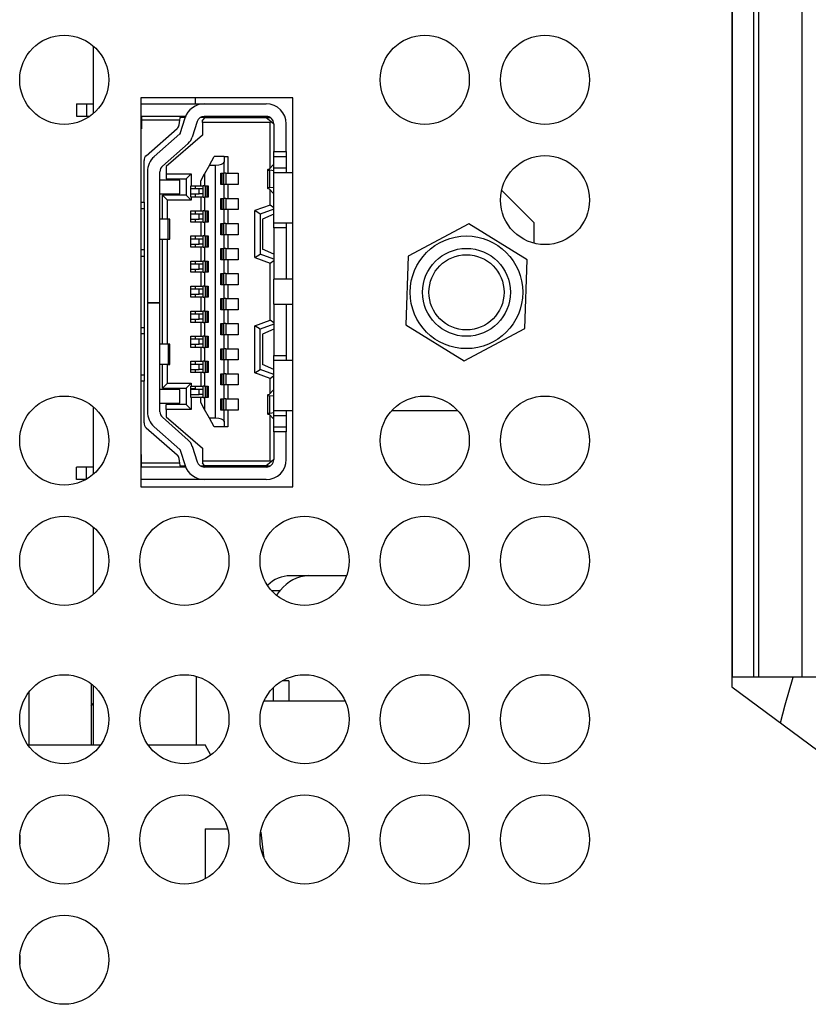
# Model space of a CAD drawing. Extents: x 0 to 34, y 0 to 22.
# Drawn here: x 12.1 to 14, y 10 to 12.4 of the extents above; entities that cross this region are included whole.
import ezdxf

# ---------------------------------------------------------------- set-up
doc = ezdxf.new("R2010")
doc.units = 0
doc.header["$MEASUREMENT"] = 0
doc.layers.add('PART', color=4, linetype='CONTINUOUS')

msp = doc.modelspace()

# ---------------------------------------------------------------- linework, layer by layer
at = {"layer": 'PART', "linetype": 'CONTINUOUS'}
for p, q in [((13.799, 15.0556), (13.799, 10.8106)), ((13.8499, 15.0556), (13.8499, 10.8106)), ((13.8616, 15.0556), (13.8616, 10.8106)), ((13.9635, 15.0556), (13.9635, 10.8106)), ((13.7985, 15.0106), (13.7985, 10.7881)), ((12.2927, 12.1398), (12.2927, 12.2983)), ((12.7631, 12.1763), (12.4046, 12.1763)), ((12.4046, 12.1763), (12.4046, 11.2598)), ((12.5327, 12.1763), (12.5327, 12.1625)), ((12.7631, 11.2598), (12.7631, 12.1763)), ((12.2528, 12.1625), (12.2528, 12.133)), ((12.2528, 12.1625), (12.2764, 12.1625)), ((12.2764, 12.1625), (12.2764, 12.133)), ((12.2764, 12.1625), (12.2927, 12.1625)), ((12.4046, 12.1625), (12.5541, 12.1625)), ((12.5541, 12.1625), (12.7004, 12.1625)), ((12.2528, 12.133), (12.2764, 12.133)), ((12.2764, 12.133), (12.2839, 12.133)), ((12.4046, 12.133), (12.4063, 12.133)), ((12.4063, 12.133), (12.4979, 12.133)), ((12.4063, 12.133), (12.4063, 12.1241)), ((12.4965, 12.1241), (12.4063, 12.1241)), ((12.4063, 12.1241), (12.4063, 12.1034)), ((12.4947, 12.113), (12.4965, 12.1241)), ((12.4965, 12.1241), (12.4979, 12.133)), ((12.5092, 12.13), (12.4974, 12.13)), ((12.4977, 12.0928), (12.5089, 12.1291)), ((12.4979, 12.133), (12.5103, 12.133)), ((12.5371, 12.1205), (12.526, 12.0842)), ((12.5557, 12.13), (12.5443, 12.13)), ((12.5469, 12.1314), (12.5469, 12.13)), ((12.5557, 12.13), (12.5498, 12.1241)), ((12.5498, 12.1182), (12.5498, 12.1241)), ((12.5498, 12.1182), (12.5498, 12.0887)), ((12.7093, 12.1182), (12.5498, 12.1182)), ((12.5541, 12.133), (12.7004, 12.133)), ((12.5557, 12.13), (12.7004, 12.13)), ((12.6059, 12.13), (12.6059, 12.133)), ((12.6065, 12.133), (12.6065, 12.13)), ((12.6467, 12.13), (12.6467, 12.133)), ((12.7004, 12.13), (12.7117, 12.1206)), ((12.7004, 12.13), (12.7102, 12.13)), ((12.7093, 12.1182), (12.7117, 12.1206)), ((12.7093, 12.0106), (12.7093, 12.1182)), ((12.7117, 12.1206), (12.7181, 12.1152)), ((12.4063, 12.1034), (12.4046, 12.1034)), ((12.4172, 12.0402), (12.4899, 12.1042)), ((12.7181, 12.1152), (12.7181, 12.0503)), ((12.7477, 12.0503), (12.7477, 12.1152)), ((12.4359, 12.0379), (12.4969, 12.0915)), ((12.5498, 12.0887), (12.4642, 12.0149)), ((12.5164, 12.0693), (12.4555, 12.0157)), ((12.7181, 12.0503), (12.7477, 12.0503)), ((12.7181, 12.0385), (12.7181, 12.0503)), ((12.7477, 12.0503), (12.7477, 12.0385)), ((12.4122, 11.9307), (12.4122, 12.0291)), ((12.5664, 12.0178), (12.5776, 12.0385)), ((12.6012, 12.0385), (12.5776, 12.0385)), ((12.6012, 12.0385), (12.6012, 12.025)), ((12.6012, 12.0385), (12.6101, 12.0385)), ((12.6012, 11.9986), (12.6012, 12.025)), ((12.6101, 12.0385), (12.6101, 11.9986)), ((12.7181, 12.0385), (12.7477, 12.0385)), ((12.7181, 12.0119), (12.7181, 12.0385)), ((12.7477, 12.0385), (12.7477, 12.0119)), ((12.4199, 12.0024), (12.4199, 11.6936)), ((12.4494, 11.6936), (12.4494, 12.0024)), ((12.4642, 12.0149), (12.4642, 11.9971)), ((12.5664, 12.0178), (12.5551, 11.9971)), ((12.5664, 12.0178), (12.5805, 12.0178)), ((12.5805, 11.4213), (12.5805, 12.0178)), ((12.7034, 12.0073), (12.7034, 11.9633)), ((12.7074, 12.0086), (12.7177, 12.0193)), ((12.7181, 12.0046), (12.709, 12.0057)), ((12.709, 11.9649), (12.709, 12.0057)), ((12.7177, 12.0193), (12.7181, 12.0193)), ((12.7181, 12.0119), (12.7477, 12.0119)), ((12.7181, 12.0001), (12.7181, 12.0119)), ((12.7477, 12.0119), (12.7477, 12.0001)), ((12.4967, 11.9824), (12.4494, 11.9824)), ((12.4642, 11.9971), (12.5233, 11.9971)), ((12.4642, 11.9971), (12.4642, 11.9853)), ((12.4642, 11.9853), (12.5114, 11.9853)), ((12.4967, 11.9499), (12.4967, 11.9824)), ((12.5233, 11.9971), (12.5114, 11.9853)), ((12.5114, 11.9853), (12.5114, 11.9469)), ((12.5233, 11.9971), (12.5233, 11.9691)), ((12.5463, 11.9808), (12.5551, 11.9971)), ((12.5463, 11.9691), (12.5463, 11.9808)), ((12.5551, 11.9971), (12.5551, 11.9691)), ((12.5929, 11.9986), (12.6012, 11.9986)), ((12.5929, 11.972), (12.5929, 11.9986)), ((12.5947, 11.972), (12.5947, 11.9986)), ((12.5955, 11.9986), (12.5955, 11.972)), ((12.5995, 11.9986), (12.5995, 11.972)), ((12.6048, 11.9986), (12.6012, 11.9986)), ((12.6048, 11.9986), (12.6048, 11.972)), ((12.6048, 11.9986), (12.6101, 11.9986)), ((12.6101, 11.9986), (12.6343, 11.9986)), ((12.6343, 11.9986), (12.6343, 11.972)), ((12.7631, 12.0001), (12.7181, 12.0001)), ((12.7181, 11.882), (12.7181, 12.0001)), ((12.5221, 11.9425), (12.5221, 11.9691)), ((12.5221, 11.9691), (12.5233, 11.9691)), ((12.5425, 11.9617), (12.5221, 11.9617)), ((12.5233, 11.9691), (12.5463, 11.9691)), ((12.5327, 11.9691), (12.5327, 11.9617)), ((12.5425, 11.9499), (12.5425, 11.9617)), ((12.5516, 11.9617), (12.5425, 11.9617)), ((12.5463, 11.9691), (12.5516, 11.9691)), ((12.5516, 11.9425), (12.5516, 11.9691)), ((12.5551, 11.9691), (12.5516, 11.9691)), ((12.5551, 11.9691), (12.5634, 11.9691)), ((12.5568, 11.9425), (12.5568, 11.9691)), ((12.5609, 11.9425), (12.5609, 11.9691)), ((12.5616, 11.9691), (12.5616, 11.9425)), ((12.5634, 11.9691), (12.5634, 11.9425)), ((12.6012, 11.972), (12.5929, 11.972)), ((12.6012, 11.9396), (12.6012, 11.972)), ((12.6048, 11.972), (12.6012, 11.972)), ((12.6101, 11.972), (12.6048, 11.972)), ((12.6101, 11.972), (12.6101, 11.9396)), ((12.6343, 11.972), (12.6101, 11.972)), ((12.7177, 11.9514), (12.7074, 11.962)), ((12.709, 11.9649), (12.7181, 11.9661)), ((12.7093, 11.9238), (12.7093, 11.96)), ((13.3323, 11.882), (13.2554, 11.9589)), ((12.4494, 11.9499), (12.4967, 11.9499)), ((12.4672, 11.9351), (12.4553, 11.9469)), ((12.5114, 11.9469), (12.4553, 11.9469)), ((12.4553, 11.8908), (12.4553, 11.9469)), ((12.4672, 11.8908), (12.4672, 11.9351)), ((12.5233, 11.9351), (12.4672, 11.9351)), ((12.5114, 11.9469), (12.5233, 11.9351)), ((12.5221, 11.9499), (12.5425, 11.9499)), ((12.5233, 11.9425), (12.5221, 11.9425)), ((12.5233, 11.9425), (12.5233, 11.9351)), ((12.5463, 11.9425), (12.5233, 11.9425)), ((12.5327, 11.9499), (12.5327, 11.9425)), ((12.5516, 11.9499), (12.5425, 11.9499)), ((12.5463, 11.9425), (12.5463, 11.91)), ((12.5516, 11.9425), (12.5463, 11.9425)), ((12.5516, 11.9425), (12.5551, 11.9425)), ((12.5551, 11.9425), (12.5551, 11.91)), ((12.5634, 11.9425), (12.5551, 11.9425)), ((12.5929, 11.9396), (12.6012, 11.9396)), ((12.5929, 11.913), (12.5929, 11.9396)), ((12.5947, 11.913), (12.5947, 11.9396)), ((12.5955, 11.9396), (12.5955, 11.913)), ((12.5995, 11.9396), (12.5995, 11.913)), ((12.6048, 11.9396), (12.6012, 11.9396)), ((12.6048, 11.9396), (12.6048, 11.913)), ((12.6048, 11.9396), (12.6101, 11.9396)), ((12.6101, 11.9396), (12.6343, 11.9396)), ((12.6343, 11.9396), (12.6343, 11.913)), ((12.7181, 11.9514), (12.7177, 11.9514)), ((12.4046, 11.9307), (12.4122, 11.9307)), ((12.4046, 11.9159), (12.4122, 11.9159)), ((12.4122, 11.9307), (12.4122, 11.9159)), ((12.4122, 11.9159), (12.4122, 11.8185)), ((12.5221, 11.8835), (12.5221, 11.91)), ((12.5221, 11.91), (12.5463, 11.91)), ((12.5327, 11.91), (12.5327, 11.9026)), ((12.5463, 11.91), (12.5516, 11.91)), ((12.5516, 11.8835), (12.5516, 11.91)), ((12.5551, 11.91), (12.5516, 11.91)), ((12.5551, 11.91), (12.5634, 11.91)), ((12.5568, 11.8835), (12.5568, 11.91)), ((12.5609, 11.8835), (12.5609, 11.91)), ((12.5616, 11.91), (12.5616, 11.8835)), ((12.5634, 11.91), (12.5634, 11.8835)), ((12.6012, 11.913), (12.5929, 11.913)), ((12.6012, 11.8805), (12.6012, 11.913)), ((12.6048, 11.913), (12.6012, 11.913)), ((12.6101, 11.913), (12.6048, 11.913)), ((12.6101, 11.913), (12.6101, 11.8805)), ((12.6343, 11.913), (12.6101, 11.913)), ((12.7093, 11.9238), (12.6738, 11.9109)), ((12.6738, 11.7999), (12.6738, 11.9109)), ((12.6857, 11.9026), (12.6738, 11.9109)), ((12.7181, 11.9145), (12.6857, 11.9026)), ((12.7181, 11.9176), (12.7093, 11.9238)), ((12.4687, 11.8908), (12.4494, 11.8908)), ((12.4687, 11.8436), (12.4687, 11.8908)), ((12.4731, 11.8908), (12.4687, 11.8908)), ((12.4731, 11.8436), (12.4731, 11.8908)), ((12.5425, 11.9026), (12.5221, 11.9026)), ((12.5221, 11.8908), (12.5425, 11.8908)), ((12.5327, 11.8908), (12.5327, 11.8835)), ((12.5425, 11.8908), (12.5425, 11.9026)), ((12.5516, 11.9026), (12.5425, 11.9026)), ((12.5516, 11.8908), (12.5425, 11.8908)), ((12.6857, 11.9026), (12.6857, 11.8082)), ((12.7181, 11.9026), (12.6916, 11.8908)), ((12.6916, 11.8908), (12.6916, 11.82)), ((12.5463, 11.8835), (12.5221, 11.8835)), ((12.5463, 11.8835), (12.5463, 11.851)), ((12.5516, 11.8835), (12.5463, 11.8835)), ((12.5516, 11.8835), (12.5551, 11.8835)), ((12.5551, 11.8835), (12.5551, 11.851)), ((12.5634, 11.8835), (12.5551, 11.8835)), ((12.5929, 11.8805), (12.6012, 11.8805)), ((12.5929, 11.8539), (12.5929, 11.8805)), ((12.5947, 11.8539), (12.5947, 11.8805)), ((12.5955, 11.8805), (12.5955, 11.8539)), ((12.5995, 11.8805), (12.5995, 11.8539)), ((12.6048, 11.8805), (12.6012, 11.8805)), ((12.6048, 11.8805), (12.6048, 11.8539)), ((12.6048, 11.8805), (12.6101, 11.8805)), ((12.6101, 11.8805), (12.6343, 11.8805)), ((12.6343, 11.8805), (12.6343, 11.8539)), ((12.7181, 11.882), (12.7631, 11.882)), ((12.7181, 11.8702), (12.7181, 11.882)), ((12.7477, 11.8702), (12.7181, 11.8702)), ((12.7181, 11.8702), (12.7181, 11.7491)), ((12.7477, 11.882), (12.7477, 11.8702)), ((12.7477, 11.8702), (12.7477, 11.7491)), ((13.1779, 11.8799), (13.035, 11.8036)), ((13.3154, 11.7944), (13.1779, 11.8799)), ((13.3323, 11.8337), (13.3323, 11.882)), ((12.4494, 11.8436), (12.4687, 11.8436)), ((12.4553, 11.5956), (12.4553, 11.8436)), ((12.4672, 11.5956), (12.4672, 11.8436)), ((12.4687, 11.8436), (12.4731, 11.8436)), ((12.5221, 11.8244), (12.5221, 11.851)), ((12.5221, 11.851), (12.5463, 11.851)), ((12.5425, 11.8436), (12.5221, 11.8436)), ((12.5327, 11.851), (12.5327, 11.8436)), ((12.5425, 11.8318), (12.5425, 11.8436)), ((12.5516, 11.8436), (12.5425, 11.8436)), ((12.5463, 11.851), (12.5516, 11.851)), ((12.5516, 11.8244), (12.5516, 11.851)), ((12.5551, 11.851), (12.5516, 11.851)), ((12.5551, 11.851), (12.5634, 11.851)), ((12.5568, 11.8244), (12.5568, 11.851)), ((12.5609, 11.8244), (12.5609, 11.851)), ((12.5616, 11.851), (12.5616, 11.8244)), ((12.5634, 11.851), (12.5634, 11.8244)), ((12.6012, 11.8539), (12.5929, 11.8539)), ((12.6012, 11.8214), (12.6012, 11.8539)), ((12.6048, 11.8539), (12.6012, 11.8539)), ((12.6101, 11.8539), (12.6048, 11.8539)), ((12.6101, 11.8539), (12.6101, 11.8214)), ((12.6343, 11.8539), (12.6101, 11.8539)), ((12.4122, 11.8185), (12.4046, 11.8185)), ((12.4122, 11.8185), (12.4122, 11.8037)), ((12.5221, 11.8318), (12.5425, 11.8318)), ((12.5463, 11.8244), (12.5221, 11.8244)), ((12.5327, 11.8318), (12.5327, 11.8244)), ((12.5516, 11.8318), (12.5425, 11.8318)), ((12.5463, 11.8244), (12.5463, 11.7919)), ((12.5516, 11.8244), (12.5463, 11.8244)), ((12.5516, 11.8244), (12.5551, 11.8244)), ((12.5551, 11.8244), (12.5551, 11.7919)), ((12.5634, 11.8244), (12.5551, 11.8244)), ((12.5929, 11.8214), (12.6012, 11.8214)), ((12.5929, 11.7949), (12.5929, 11.8214)), ((12.5947, 11.7949), (12.5947, 11.8214)), ((12.5955, 11.8214), (12.5955, 11.7949)), ((12.5995, 11.8214), (12.5995, 11.7949)), ((12.6048, 11.8214), (12.6012, 11.8214)), ((12.6048, 11.8214), (12.6048, 11.7949)), ((12.6048, 11.8214), (12.6101, 11.8214)), ((12.6101, 11.8214), (12.6343, 11.8214)), ((12.6343, 11.8214), (12.6343, 11.7949)), ((12.7181, 11.8082), (12.6916, 11.82)), ((12.4046, 11.8037), (12.4122, 11.8037)), ((12.4122, 11.8037), (12.4122, 11.6354)), ((12.6012, 11.7949), (12.5929, 11.7949)), ((12.6012, 11.7624), (12.6012, 11.7949)), ((12.6048, 11.7949), (12.6012, 11.7949)), ((12.6101, 11.7949), (12.6048, 11.7949)), ((12.6101, 11.7949), (12.6101, 11.7624)), ((12.6343, 11.7949), (12.6101, 11.7949)), ((12.6738, 11.7999), (12.6857, 11.8082)), ((12.6738, 11.7999), (12.7093, 11.787)), ((12.7181, 11.7963), (12.6857, 11.8082)), ((12.7093, 11.787), (12.7181, 11.7932)), ((13.035, 11.8036), (13.0297, 11.6417)), ((13.3101, 11.6325), (13.3154, 11.7944)), ((12.5221, 11.7653), (12.5221, 11.7919)), ((12.5221, 11.7919), (12.5463, 11.7919)), ((12.5425, 11.7845), (12.5221, 11.7845)), ((12.5221, 11.7727), (12.5425, 11.7727)), ((12.5327, 11.7919), (12.5327, 11.7845)), ((12.5327, 11.7727), (12.5327, 11.7653)), ((12.5425, 11.7727), (12.5425, 11.7845)), ((12.5516, 11.7845), (12.5425, 11.7845)), ((12.5516, 11.7727), (12.5425, 11.7727)), ((12.5463, 11.7919), (12.5516, 11.7919)), ((12.5516, 11.7653), (12.5516, 11.7919)), ((12.5551, 11.7919), (12.5516, 11.7919)), ((12.5551, 11.7919), (12.5634, 11.7919)), ((12.5568, 11.7653), (12.5568, 11.7919)), ((12.5609, 11.7653), (12.5609, 11.7919)), ((12.5616, 11.7919), (12.5616, 11.7653)), ((12.5634, 11.7919), (12.5634, 11.7653)), ((12.7093, 11.6522), (12.7093, 11.787)), ((12.5463, 11.7653), (12.5221, 11.7653)), ((12.5463, 11.7653), (12.5463, 11.7329)), ((12.5516, 11.7653), (12.5463, 11.7653)), ((12.5516, 11.7653), (12.5551, 11.7653)), ((12.5551, 11.7653), (12.5551, 11.7329)), ((12.5634, 11.7653), (12.5551, 11.7653)), ((12.5929, 11.7624), (12.6012, 11.7624)), ((12.5929, 11.7358), (12.5929, 11.7624)), ((12.5947, 11.7358), (12.5947, 11.7624)), ((12.5955, 11.7624), (12.5955, 11.7358)), ((12.5995, 11.7624), (12.5995, 11.7358)), ((12.6048, 11.7624), (12.6012, 11.7624)), ((12.6048, 11.7624), (12.6048, 11.7358)), ((12.6048, 11.7624), (12.6101, 11.7624)), ((12.6101, 11.7624), (12.6343, 11.7624)), ((12.6343, 11.7624), (12.6343, 11.7358)), ((12.7631, 11.7491), (12.7181, 11.7491)), ((12.7181, 11.69), (12.7181, 11.7491)), ((12.5221, 11.7063), (12.5221, 11.7329)), ((12.5221, 11.7329), (12.5463, 11.7329)), ((12.5425, 11.7255), (12.5221, 11.7255)), ((12.5327, 11.7329), (12.5327, 11.7255)), ((12.5425, 11.7137), (12.5425, 11.7255)), ((12.5516, 11.7255), (12.5425, 11.7255)), ((12.5463, 11.7329), (12.5516, 11.7329)), ((12.5516, 11.7063), (12.5516, 11.7329)), ((12.5551, 11.7329), (12.5516, 11.7329)), ((12.5551, 11.7329), (12.5634, 11.7329)), ((12.5568, 11.7063), (12.5568, 11.7329)), ((12.5609, 11.7063), (12.5609, 11.7329)), ((12.5616, 11.7329), (12.5616, 11.7063)), ((12.5634, 11.7329), (12.5634, 11.7063)), ((12.6012, 11.7358), (12.5929, 11.7358)), ((12.6012, 11.7033), (12.6012, 11.7358)), ((12.6048, 11.7358), (12.6012, 11.7358)), ((12.6101, 11.7358), (12.6048, 11.7358)), ((12.6101, 11.7358), (12.6101, 11.7033)), ((12.6343, 11.7358), (12.6101, 11.7358)), ((12.5221, 11.7137), (12.5425, 11.7137)), ((12.5463, 11.7063), (12.5221, 11.7063)), ((12.5327, 11.7137), (12.5327, 11.7063)), ((12.5516, 11.7137), (12.5425, 11.7137)), ((12.5463, 11.7063), (12.5463, 11.6738)), ((12.5516, 11.7063), (12.5463, 11.7063)), ((12.5516, 11.7063), (12.5551, 11.7063)), ((12.5551, 11.7063), (12.5551, 11.6738)), ((12.5634, 11.7063), (12.5551, 11.7063)), ((12.5929, 11.7033), (12.6012, 11.7033)), ((12.5929, 11.6768), (12.5929, 11.7033)), ((12.5947, 11.6768), (12.5947, 11.7033)), ((12.5955, 11.7033), (12.5955, 11.6768)), ((12.5995, 11.7033), (12.5995, 11.6768)), ((12.6048, 11.7033), (12.6012, 11.7033)), ((12.6048, 11.7033), (12.6048, 11.6768)), ((12.6048, 11.7033), (12.6101, 11.7033)), ((12.6101, 11.7033), (12.6343, 11.7033)), ((12.6343, 11.7033), (12.6343, 11.6768)), ((12.4199, 11.6936), (12.4494, 11.6936)), ((12.4199, 11.693), (12.4199, 11.6936)), ((12.4199, 11.693), (12.4199, 11.4367)), ((12.4494, 11.693), (12.4199, 11.693)), ((12.4494, 11.6936), (12.4494, 11.693)), ((12.4494, 11.4367), (12.4494, 11.693)), ((12.6012, 11.6768), (12.5929, 11.6768)), ((12.6012, 11.6443), (12.6012, 11.6768)), ((12.6048, 11.6768), (12.6012, 11.6768)), ((12.6101, 11.6768), (12.6048, 11.6768)), ((12.6101, 11.6768), (12.6101, 11.6443)), ((12.6343, 11.6768), (12.6101, 11.6768)), ((12.7181, 11.69), (12.7631, 11.69)), ((12.7181, 11.69), (12.7181, 11.569)), ((12.7477, 11.69), (12.7477, 11.569)), ((12.5221, 11.6472), (12.5221, 11.6738)), ((12.5221, 11.6738), (12.5463, 11.6738)), ((12.5425, 11.6664), (12.5221, 11.6664)), ((12.5221, 11.6546), (12.5425, 11.6546)), ((12.5327, 11.6738), (12.5327, 11.6664)), ((12.5327, 11.6546), (12.5327, 11.6472)), ((12.5425, 11.6546), (12.5425, 11.6664)), ((12.5516, 11.6664), (12.5425, 11.6664)), ((12.5516, 11.6546), (12.5425, 11.6546)), ((12.5463, 11.6738), (12.5516, 11.6738)), ((12.5516, 11.6472), (12.5516, 11.6738)), ((12.5551, 11.6738), (12.5516, 11.6738)), ((12.5551, 11.6738), (12.5634, 11.6738)), ((12.5568, 11.6472), (12.5568, 11.6738)), ((12.5609, 11.6472), (12.5609, 11.6738)), ((12.5616, 11.6738), (12.5616, 11.6472)), ((12.5634, 11.6738), (12.5634, 11.6472)), ((12.4046, 11.6354), (12.4122, 11.6354)), ((12.4122, 11.6354), (12.4122, 11.6207)), ((12.5463, 11.6472), (12.5221, 11.6472)), ((12.5463, 11.6472), (12.5463, 11.6148)), ((12.5516, 11.6472), (12.5463, 11.6472)), ((12.5516, 11.6472), (12.5551, 11.6472)), ((12.5551, 11.6472), (12.5551, 11.6148)), ((12.5634, 11.6472), (12.5551, 11.6472)), ((12.5929, 11.6443), (12.6012, 11.6443)), ((12.5929, 11.6177), (12.5929, 11.6443)), ((12.5947, 11.6177), (12.5947, 11.6443)), ((12.5955, 11.6443), (12.5955, 11.6177)), ((12.5995, 11.6443), (12.5995, 11.6177)), ((12.6048, 11.6443), (12.6012, 11.6443)), ((12.6048, 11.6443), (12.6048, 11.6177)), ((12.6048, 11.6443), (12.6101, 11.6443)), ((12.6101, 11.6443), (12.6343, 11.6443)), ((12.6343, 11.6443), (12.6343, 11.6177)), ((12.6738, 11.6393), (12.7093, 11.6522)), ((12.6738, 11.5282), (12.6738, 11.6393)), ((12.6857, 11.631), (12.6738, 11.6393)), ((12.7181, 11.6428), (12.6857, 11.631)), ((12.6857, 11.5365), (12.6857, 11.631)), ((12.7181, 11.631), (12.6916, 11.6192)), ((12.7181, 11.6459), (12.7093, 11.6522)), ((13.0297, 11.6417), (13.1673, 11.5562)), ((13.1673, 11.5562), (13.3101, 11.6325)), ((12.4046, 11.6207), (12.4122, 11.6207)), ((12.4122, 11.6207), (12.4122, 11.5232)), ((12.5221, 11.5882), (12.5221, 11.6148)), ((12.5221, 11.6148), (12.5463, 11.6148)), ((12.5425, 11.6074), (12.5221, 11.6074)), ((12.5327, 11.6148), (12.5327, 11.6074)), ((12.5425, 11.5956), (12.5425, 11.6074)), ((12.5516, 11.6074), (12.5425, 11.6074)), ((12.5463, 11.6148), (12.5516, 11.6148)), ((12.5516, 11.5882), (12.5516, 11.6148)), ((12.5551, 11.6148), (12.5516, 11.6148)), ((12.5551, 11.6148), (12.5634, 11.6148)), ((12.5568, 11.5882), (12.5568, 11.6148)), ((12.5609, 11.5882), (12.5609, 11.6148)), ((12.5616, 11.6148), (12.5616, 11.5882)), ((12.5634, 11.6148), (12.5634, 11.5882)), ((12.6012, 11.6177), (12.5929, 11.6177)), ((12.6012, 11.5852), (12.6012, 11.6177)), ((12.6048, 11.6177), (12.6012, 11.6177)), ((12.6101, 11.6177), (12.6048, 11.6177)), ((12.6101, 11.6177), (12.6101, 11.5852)), ((12.6343, 11.6177), (12.6101, 11.6177)), ((12.6916, 11.6192), (12.6916, 11.5483)), ((12.4687, 11.5956), (12.4494, 11.5956)), ((12.4687, 11.5956), (12.4687, 11.5483)), ((12.4731, 11.5956), (12.4687, 11.5956)), ((12.4731, 11.5483), (12.4731, 11.5956)), ((12.5221, 11.5956), (12.5425, 11.5956)), ((12.5463, 11.5882), (12.5221, 11.5882)), ((12.5327, 11.5956), (12.5327, 11.5882)), ((12.5516, 11.5956), (12.5425, 11.5956)), ((12.5463, 11.5882), (12.5463, 11.5557)), ((12.5516, 11.5882), (12.5463, 11.5882)), ((12.5516, 11.5882), (12.5551, 11.5882)), ((12.5551, 11.5882), (12.5551, 11.5557)), ((12.5634, 11.5882), (12.5551, 11.5882)), ((12.5929, 11.5852), (12.6012, 11.5852)), ((12.5929, 11.5587), (12.5929, 11.5852)), ((12.5947, 11.5587), (12.5947, 11.5852)), ((12.5955, 11.5852), (12.5955, 11.5587)), ((12.5995, 11.5852), (12.5995, 11.5587)), ((12.6048, 11.5852), (12.6012, 11.5852)), ((12.6048, 11.5852), (12.6048, 11.5587)), ((12.6048, 11.5852), (12.6101, 11.5852)), ((12.6101, 11.5852), (12.6343, 11.5852)), ((12.6343, 11.5852), (12.6343, 11.5587)), ((12.7181, 11.569), (12.7477, 11.569)), ((12.7181, 11.5572), (12.7181, 11.569)), ((12.7477, 11.569), (12.7477, 11.5572)), ((12.4687, 11.5483), (12.4494, 11.5483)), ((12.4553, 11.4922), (12.4553, 11.5483)), ((12.4672, 11.504), (12.4672, 11.5483)), ((12.4687, 11.5483), (12.4731, 11.5483)), ((12.5221, 11.5291), (12.5221, 11.5557)), ((12.5221, 11.5557), (12.5463, 11.5557)), ((12.5425, 11.5483), (12.5221, 11.5483)), ((12.5327, 11.5557), (12.5327, 11.5483)), ((12.5425, 11.5365), (12.5425, 11.5483)), ((12.5516, 11.5483), (12.5425, 11.5483)), ((12.5463, 11.5557), (12.5516, 11.5557)), ((12.5516, 11.5291), (12.5516, 11.5557)), ((12.5551, 11.5557), (12.5516, 11.5557)), ((12.5551, 11.5557), (12.5634, 11.5557)), ((12.5568, 11.5291), (12.5568, 11.5557)), ((12.5609, 11.5291), (12.5609, 11.5557)), ((12.5616, 11.5557), (12.5616, 11.5291)), ((12.5634, 11.5557), (12.5634, 11.5291)), ((12.6012, 11.5587), (12.5929, 11.5587)), ((12.6012, 11.5262), (12.6012, 11.5587)), ((12.6048, 11.5587), (12.6012, 11.5587)), ((12.6101, 11.5587), (12.6048, 11.5587)), ((12.6101, 11.5587), (12.6101, 11.5262)), ((12.6343, 11.5587), (12.6101, 11.5587)), ((12.7181, 11.5365), (12.6916, 11.5483)), ((12.7631, 11.5572), (12.7181, 11.5572)), ((12.7181, 11.4391), (12.7181, 11.5572)), ((12.4046, 11.5232), (12.4122, 11.5232)), ((12.4122, 11.5232), (12.4122, 11.5085)), ((12.5221, 11.5365), (12.5425, 11.5365)), ((12.5463, 11.5291), (12.5221, 11.5291)), ((12.5327, 11.5365), (12.5327, 11.5291)), ((12.5516, 11.5365), (12.5425, 11.5365)), ((12.5463, 11.5291), (12.5463, 11.4966)), ((12.5516, 11.5291), (12.5463, 11.5291)), ((12.5516, 11.5291), (12.5551, 11.5291)), ((12.5551, 11.5291), (12.5551, 11.4966)), ((12.5634, 11.5291), (12.5551, 11.5291)), ((12.5929, 11.5262), (12.6012, 11.5262)), ((12.5929, 11.4996), (12.5929, 11.5262)), ((12.5947, 11.4996), (12.5947, 11.5262)), ((12.5955, 11.5262), (12.5955, 11.4996)), ((12.5995, 11.5262), (12.5995, 11.4996)), ((12.6048, 11.5262), (12.6012, 11.5262)), ((12.6048, 11.5262), (12.6048, 11.4996)), ((12.6048, 11.5262), (12.6101, 11.5262)), ((12.6101, 11.5262), (12.6343, 11.5262)), ((12.6343, 11.5262), (12.6343, 11.4996)), ((12.6738, 11.5282), (12.6857, 11.5365)), ((12.7093, 11.5153), (12.6738, 11.5282)), ((12.7181, 11.5247), (12.6857, 11.5365)), ((12.7093, 11.5153), (12.7181, 11.5216)), ((12.7093, 11.4791), (12.7093, 11.5153)), ((12.4122, 11.5085), (12.4046, 11.5085)), ((12.4122, 11.41), (12.4122, 11.5085)), ((12.4553, 11.4922), (12.4672, 11.504)), ((12.4553, 11.4922), (12.5114, 11.4922)), ((12.4672, 11.504), (12.5233, 11.504)), ((12.5233, 11.504), (12.5114, 11.4922)), ((12.5114, 11.4922), (12.5114, 11.4538)), ((12.5221, 11.4701), (12.5221, 11.4966)), ((12.5221, 11.4966), (12.5233, 11.4966)), ((12.5327, 11.4906), (12.5221, 11.4906)), ((12.5233, 11.504), (12.5233, 11.4966)), ((12.5233, 11.4966), (12.5463, 11.4966)), ((12.5327, 11.4966), (12.5327, 11.4906)), ((12.5463, 11.4966), (12.5516, 11.4966)), ((12.5516, 11.4701), (12.5516, 11.4966)), ((12.5551, 11.4966), (12.5516, 11.4966)), ((12.5551, 11.4966), (12.5634, 11.4966)), ((12.5568, 11.4701), (12.5568, 11.4966)), ((12.5609, 11.4701), (12.5609, 11.4966)), ((12.5616, 11.4966), (12.5616, 11.4701)), ((12.5634, 11.4966), (12.5634, 11.4701)), ((12.6012, 11.4996), (12.5929, 11.4996)), ((12.6012, 11.4671), (12.6012, 11.4996)), ((12.6048, 11.4996), (12.6012, 11.4996)), ((12.6101, 11.4996), (12.6048, 11.4996)), ((12.6101, 11.4996), (12.6101, 11.4671)), ((12.6343, 11.4996), (12.6101, 11.4996)), ((12.4967, 11.4893), (12.4494, 11.4893)), ((12.4967, 11.4568), (12.4967, 11.4893)), ((12.5425, 11.4893), (12.5221, 11.4893)), ((12.5221, 11.4775), (12.5425, 11.4775)), ((12.5233, 11.4701), (12.5221, 11.4701)), ((12.5233, 11.4701), (12.5233, 11.442)), ((12.5463, 11.4701), (12.5233, 11.4701)), ((12.5425, 11.4775), (12.5425, 11.4893)), ((12.5516, 11.4893), (12.5425, 11.4893)), ((12.5516, 11.4775), (12.5425, 11.4775)), ((12.5463, 11.4583), (12.5463, 11.4701)), ((12.5516, 11.4701), (12.5463, 11.4701)), ((12.5516, 11.4701), (12.5551, 11.4701)), ((12.5551, 11.4701), (12.5551, 11.442)), ((12.5634, 11.4701), (12.5551, 11.4701)), ((12.5929, 11.4671), (12.6012, 11.4671)), ((12.5929, 11.4405), (12.5929, 11.4671)), ((12.5947, 11.4405), (12.5947, 11.4671)), ((12.5955, 11.4671), (12.5955, 11.4405)), ((12.5995, 11.4671), (12.5995, 11.4405)), ((12.6048, 11.4671), (12.6012, 11.4671)), ((12.6048, 11.4671), (12.6048, 11.4405)), ((12.6048, 11.4671), (12.6101, 11.4671)), ((12.6101, 11.4671), (12.6343, 11.4671)), ((12.6343, 11.4671), (12.6343, 11.4405)), ((12.7034, 11.4758), (12.7034, 11.4318)), ((12.7177, 11.4878), (12.7074, 11.4772)), ((12.7181, 11.4731), (12.709, 11.4742)), ((12.709, 11.4334), (12.709, 11.4742)), ((12.7177, 11.4878), (12.7181, 11.4878)), ((12.2927, 11.2893), (12.2927, 11.4478)), ((12.4494, 11.4568), (12.4967, 11.4568)), ((12.5114, 11.4538), (12.4642, 11.4538)), ((12.4642, 11.442), (12.4642, 11.4538)), ((12.5233, 11.442), (12.5114, 11.4538)), ((12.5551, 11.442), (12.5463, 11.4583)), ((12.4555, 11.4234), (12.5164, 11.3698)), ((12.4642, 11.442), (12.4642, 11.4243)), ((12.5233, 11.442), (12.4642, 11.442)), ((12.4642, 11.4243), (12.5498, 11.3505)), ((12.5664, 11.4213), (12.5551, 11.442)), ((12.5805, 11.4213), (12.5664, 11.4213)), ((12.5776, 11.4007), (12.5664, 11.4213)), ((12.6012, 11.4405), (12.5929, 11.4405)), ((12.6012, 11.4141), (12.6012, 11.4405)), ((12.6048, 11.4405), (12.6012, 11.4405)), ((12.6101, 11.4405), (12.6048, 11.4405)), ((12.6101, 11.4405), (12.6101, 11.4007)), ((12.6343, 11.4405), (12.6101, 11.4405)), ((12.7074, 11.4305), (12.7177, 11.4199)), ((12.709, 11.4334), (12.7181, 11.4346)), ((12.7093, 11.321), (12.7093, 11.4285)), ((12.7181, 11.4391), (12.7631, 11.4391)), ((12.7181, 11.4273), (12.7181, 11.4391)), ((12.7181, 11.4273), (12.7477, 11.4273)), ((12.7181, 11.4007), (12.7181, 11.4273)), ((12.7477, 11.4391), (12.7477, 11.4273)), ((12.7477, 11.4273), (12.7477, 11.4007)), ((12.9965, 11.4391), (13.1521, 11.4391)), ((12.4172, 11.3989), (12.4899, 11.335)), ((12.4969, 11.3477), (12.4359, 11.4013)), ((12.6012, 11.4007), (12.5776, 11.4007)), ((12.6012, 11.4141), (12.6012, 11.4007)), ((12.6101, 11.4007), (12.6012, 11.4007)), ((12.7181, 11.4199), (12.7177, 11.4199)), ((12.7181, 11.4007), (12.7477, 11.4007)), ((12.7181, 11.3889), (12.7181, 11.4007)), ((12.7477, 11.4007), (12.7477, 11.3889)), ((12.7181, 11.3889), (12.7181, 11.3239)), ((12.7477, 11.3889), (12.7181, 11.3889)), ((12.7477, 11.3239), (12.7477, 11.3889)), ((12.526, 11.355), (12.5371, 11.3187)), ((12.4046, 11.3357), (12.4063, 11.3357)), ((12.4063, 11.315), (12.4063, 11.3357)), ((12.4977, 11.3463), (12.5089, 11.31)), ((12.5498, 11.3505), (12.5498, 11.321)), ((12.2528, 11.2767), (12.2528, 11.3062)), ((12.2764, 11.3062), (12.2528, 11.3062)), ((12.2764, 11.2777), (12.2764, 11.3062)), ((12.2927, 11.3062), (12.2764, 11.3062)), ((12.4063, 11.3062), (12.4046, 11.3062)), ((12.4965, 11.315), (12.4063, 11.315)), ((12.4063, 11.3062), (12.4063, 11.315)), ((12.4979, 11.3062), (12.4063, 11.3062)), ((12.4965, 11.315), (12.4947, 11.3262)), ((12.4979, 11.3062), (12.4965, 11.315)), ((12.4974, 11.3091), (12.5092, 11.3091)), ((12.5103, 11.3062), (12.4979, 11.3062)), ((12.5443, 11.3091), (12.5557, 11.3091)), ((12.5469, 11.3091), (12.5469, 11.3077)), ((12.5498, 11.321), (12.7093, 11.321)), ((12.5498, 11.321), (12.5498, 11.315)), ((12.5557, 11.3091), (12.5498, 11.315)), ((12.7004, 11.3062), (12.5541, 11.3062)), ((12.7004, 11.3091), (12.5557, 11.3091)), ((12.6059, 11.3062), (12.6059, 11.3091)), ((12.6065, 11.3091), (12.6065, 11.3062)), ((12.6467, 11.3091), (12.6467, 11.3062)), ((12.7117, 11.3185), (12.7004, 11.3091)), ((12.7004, 11.3091), (12.7102, 11.3091)), ((12.7117, 11.3185), (12.7093, 11.321)), ((12.7181, 11.3239), (12.7117, 11.3185)), ((12.2746, 11.2767), (12.2528, 11.2767)), ((12.5541, 11.2767), (12.4046, 11.2767)), ((12.4046, 11.2598), (12.7631, 11.2598)), ((12.7004, 11.2767), (12.5541, 11.2767)), ((12.2927, 11.0058), (12.2927, 11.1643)), ((12.7572, 11.0501), (12.8002, 11.0501)), ((12.8002, 11.0501), (12.8898, 11.0501)), ((12.7121, 11.0155), (12.7338, 11.0155)), ((12.2876, 10.7949), (12.2876, 10.6515)), ((12.5356, 10.6515), (12.5356, 10.8127)), ((12.7537, 10.8021), (12.7376, 10.8021)), ((12.7537, 10.8021), (12.7537, 10.7548)), ((13.799, 10.8106), (13.7985, 10.8106)), ((13.8499, 10.8106), (13.799, 10.8106)), ((13.8616, 10.8106), (13.8499, 10.8106)), ((13.9635, 10.8106), (13.8616, 10.8106)), ((14.001, 10.8106), (13.9635, 10.8106)), ((12.14, 10.7748), (12.14, 10.6515)), ((12.2927, 10.6515), (12.2927, 10.7908)), ((12.7168, 10.7861), (12.7168, 10.7548)), ((13.7985, 10.7881), (14.001, 10.6381)), ((12.2876, 10.7433), (12.2927, 10.7494)), ((12.6951, 10.7548), (12.7168, 10.7548)), ((12.7168, 10.7548), (12.7537, 10.7548)), ((12.7537, 10.7548), (12.8865, 10.7548)), ((12.1377, 10.6515), (12.3099, 10.6515)), ((12.4212, 10.6515), (12.5563, 10.6515)), ((12.5697, 10.6271), (12.5563, 10.6515)), ((12.5563, 10.4536), (12.6091, 10.4536)), ((12.5563, 10.4536), (12.5563, 10.3352)), ((12.1193, 10.4382), (12.1193, 10.4179)), ((12.1193, 10.1547), (12.1193, 10.1344))]:
    msp.add_line(p, q, dxfattribs=at)
at = {"layer": 'PART', "linetype": 'CONTINUOUS', "flags": 128}
for points in [[(13.9131, 10.7032), (13.9243, 10.7455), (13.9433, 10.8106)], [(12.6873, 10.4456), (12.6934, 10.3955), (12.6943, 10.3866)]]:
    msp.add_lwpolyline(points, dxfattribs=at)
at = {"layer": 'PART', "linetype": 'CONTINUOUS'}
for centre, radius in [((12.2238, 12.2191), 0.105), ((13.0743, 12.2191), 0.105), ((13.3578, 12.2191), 0.105), ((13.3578, 11.9356), 0.105), ((13.1726, 11.7181), 0.1328), ((13.1726, 11.7181), 0.1036), ((13.1726, 11.7181), 0.0886), ((12.2238, 11.3686), 0.105), ((13.0743, 11.3686), 0.105), ((13.3578, 11.3686), 0.105), ((12.2238, 11.0851), 0.105), ((12.5073, 11.0851), 0.105), ((12.7908, 11.0851), 0.105), ((13.0743, 11.0851), 0.105), ((13.3578, 11.0851), 0.105), ((12.2238, 10.7116), 0.105), ((12.5073, 10.7116), 0.105), ((12.7908, 10.7116), 0.105), ((13.0743, 10.7116), 0.105), ((13.3578, 10.7116), 0.105), ((12.2238, 10.4281), 0.105), ((12.5073, 10.4281), 0.105), ((12.7908, 10.4281), 0.105), ((13.0743, 10.4281), 0.105), ((13.3578, 10.4281), 0.105), ((12.2238, 10.1446), 0.105)]:
    msp.add_circle(centre, radius, dxfattribs=at)
for centre, radius, start, end in [((12.5541, 12.1152), 0.0472, 90, 162.8973), ((12.7004, 12.1152), 0.0472, 0, 90), ((12.5541, 12.1152), 0.0177, 90, 162.8973), ((12.7004, 12.1152), 0.0177, 0, 90), ((12.4801, 12.1152), 0.0148, 311.3478, 351.1042), ((12.4949, 12.0937), 0.00295, 311.3478, 342.8973), ((12.4949, 12.0937), 0.0325, 311.3478, 342.8973), ((12.427, 12.0291), 0.0148, 131.3478, 180), ((12.4672, 12.0024), 0.0472, 131.3478, 180), ((12.4672, 12.0024), 0.0177, 131.3478, 180), ((12.4672, 11.4367), 0.0472, 180, 228.6522), ((12.4672, 11.4367), 0.0177, 180, 228.6522), ((12.427, 11.41), 0.0148, 180, 228.6522), ((12.4949, 11.3454), 0.0325, 17.1027, 48.6522), ((12.4801, 11.3239), 0.0148, 8.8958, 48.6522), ((12.4949, 11.3454), 0.00295, 17.1027, 48.6522), ((12.5541, 11.3239), 0.0472, 197.1027, 270), ((12.5541, 11.3239), 0.0177, 197.1027, 270), ((12.7004, 11.3239), 0.0472, 270, 0), ((12.7004, 11.3239), 0.0177, 270, 0), ((12.7589, 10.9717), 0.0784, 91.2492, 134.5592), ((12.8034, 10.963), 0.0872, 92.0722, 142.9467)]:
    msp.add_arc(centre, radius, start, end, dxfattribs=at)
for centre, major_axis, ratio, start_param, end_param in [((12.5805, 12.025), (0.0207, 0), 0.35, 4.712389, 6.283185), ((12.7447, 12.0073), (0.0413, 0), 0.075342, 2.698682, 3.670149), ((12.7447, 11.9633), (0.0413, 0), 0.075342, 2.613036, 3.584504), ((12.7447, 11.4758), (0.0413, 0), 0.075342, 2.698682, 3.670149), ((12.5805, 11.4141), (0.0207, 0), 0.35, 0, 1.570796), ((12.7447, 11.4318), (0.0413, 0), 0.075342, 2.613036, 3.584504), ((12.3443, 10.932), (0.6591, 0.6591), 0.248726, 5.062265, 5.079455)]:
    msp.add_ellipse(centre, major_axis=major_axis, ratio=ratio, start_param=start_param, end_param=end_param, dxfattribs=at)

doc.saveas('drawing.dxf')
